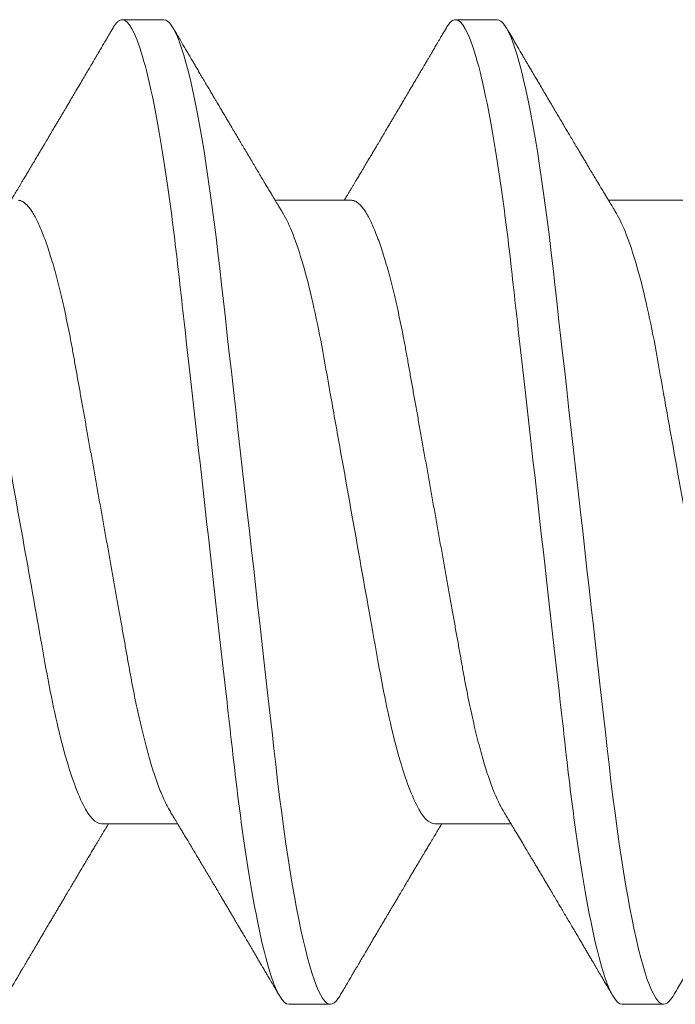
# Model space of a CAD drawing. Units: inches. Extents: x 0 to 102, y 0 to 33.
# Drawn here: x 97 to 97, y 10 to 10 of the extents above; entities that cross this region are included whole.
import ezdxf

# ---------------------------------------------------------------- set-up
doc = ezdxf.new("R2010")
doc.units = ezdxf.units.IN
doc.header["$MEASUREMENT"] = 0
doc.linetypes.add('SLD-Solid', pattern=[0])
doc.layers.add('WINTECH_DESIGN', color=3, linetype='Continuous', lineweight=25)
doc.styles.get("Standard").update_dxf_attribs({"font": 'arial.ttf'})

# ---------------------------------------------------------------- blocks, each defined once
blk = doc.blocks.new('SO19')
at = {"layer": 'WINTECH_DESIGN', "color": 0, "linetype": 'SLD-Solid', "lineweight": 15}
for p, q in [((0.1950833720640226, 0.08200001746232388), (0.1881389217313334, 0.08200001746232388)), ((0.2506389380592893, 0.08200001746232388), (0.2436944877266001, 0.08200001746232388)), ((0.2263333756447192, 0.05192968173993862), (0.2136258799012669, 0.05192968173993862)), ((0.2818889508065503, 0.05192968173993862), (0.2691814550630962, 0.05192968173993862)), ((0.1846667011482701, -0.05192968173994039), (0.1973741693920346, -0.05192968173994039)), ((0.2402222671435368, -0.05192968173994039), (0.2529297628869891, -0.05192968173994039)), ((0.2159167047289667, -0.08200001746232388), (0.2228611550616559, -0.08200001746232388)), ((0.2714722707242334, -0.08200001746232388), (0.27841671189036, -0.08200001746232388))]:
    blk.add_line(p, q, dxfattribs=at)
at = {"layer": 'WINTECH_DESIGN', "color": 0, "linetype": 'SLD-Solid', "lineweight": 15, "flags": 128}
for points in [[(0.1866086007703309, 0.08063636294264143), (0.1869074948772607, 0.08110587427937688), (0.1872272704138069, 0.08150080646274027), (0.1875394102037049, 0.08177994662725219), (0.1878434375856948, 0.08194547641481087), (0.1881389217313334, 0.08200001746232388), (0.188458394771315, 0.08193637401814158), (0.1887877860320373, 0.0817430328796327), (0.1891265455197448, 0.08141677658332114), (0.1894740682413065, 0.08095495599261326), (0.189829648371397, 0.08035551779748573), (0.1901925434184495, 0.07961707784698469), (0.1905406711331405, 0.07879287553673109), (0.1908938679569552, 0.07784445713658883), (0.1912513730651941, 0.07677239097344035), (0.1916123798003486, 0.07557784578401616), (0.1919760906714725, 0.07426257238177492), (0.1923416531882438, 0.07282890824018295), (0.192708214860339, 0.07127976374286682), (0.1930749231974342, 0.06961860385049157), (0.1934409165426469, 0.06784942060107468), (0.1938053240725299, 0.06597670561028934), (0.1941608767029344, 0.06404144257955657), (0.1945133127020497, 0.06201616390402265), (0.1948618712451839, 0.05990629160546668), (0.1952058190073274, 0.05771755020224134), (0.1955712715253473, 0.05527226879461367), (0.1959297024564091, 0.05274976368029982), (0.1962803509758189, 0.05015801435205347), (0.1966224929251279, 0.04750512405121832), (0.1969554958115189, 0.04479925101851379), (0.1972787729749825, 0.04204853974481715), (0.197577529583473, 0.03941171842823188), (0.1978838302729891, 0.03669915380482358), (0.1981987108651033, 0.03391058004427805), (0.1985216763654396, 0.03105034897219205), (0.1988521951133642, 0.02812327990885599), (0.1991896712823067, 0.02513465279433191), (0.1995334448797603, 0.02209017152220305), (0.1998828375800912, 0.01899594446062558), (0.2002371160582932, 0.01585843747369964), (0.2005955194896671, 0.01268444183849482), (0.2009507604569425, 0.00953844661459513), (0.201308421396746, 0.00637097814487575), (0.2016677139846941, 0.003189104135564946), (0.2020278132301492, 0), (0.2024166679825044, -0.003443664448901984), (0.2028044869132852, -0.006878227074045284), (0.203190270867168, -0.0102946651132747), (0.2035729931891375, -0.01368411507345613), (0.2039517005566882, -0.0170379483546288), (0.2043254488138668, -0.02034784171794435), (0.2046724857076079, -0.02342119995392622), (0.2050136010019052, -0.02644210941031133), (0.2053481255376894, -0.02940463015453076), (0.2056754268221379, -0.03230324162425191), (0.2059949456949326, -0.03513286325215326), (0.2063061413288807, -0.03788887509067607), (0.2066085645624138, -0.04056713614516916), (0.2069082561602897, -0.04318179729665061), (0.2072166193263918, -0.04576013136052204), (0.2075334615629068, -0.0482960471559295), (0.2078523937756938, -0.05073878942571497), (0.2081784850738799, -0.05312754980830903), (0.2085111671305775, -0.05545591170988473), (0.2088498166195336, -0.05771755020224312), (0.2092214474007505, -0.06007782549153617), (0.20959839478828, -0.06234558266443457), (0.2099797146261722, -0.06451366263554448), (0.2103644627584789, -0.06657531881478462), (0.2107516308633137, -0.06852428585661663), (0.2111402106187903, -0.07035483924268959), (0.2115069647887005, -0.07196772343309377), (0.2118731964645413, -0.07346702016295303), (0.2122380623225553, -0.07484950280222868), (0.21260069153929, -0.07611250388120183), (0.2129602774572419, -0.07725393800687996), (0.2133160042523343, -0.0782723156128391), (0.2136670836001855, -0.07916673379266292), (0.2140127913423484, -0.07993687171665975), (0.2143524033203796, -0.08058297688202032), (0.2146852778748922, -0.08110587427937865), (0.215005053411442, -0.08150080646274205), (0.2153171932013382, -0.08177994662725396), (0.2156212205833263, -0.08194547641481265), (0.2159167047289667, -0.08200001746232388), (0.2159167047289667, -0.08200001746232388)], [(0.2421643042640369, 0.08063657377358169), (0.2424630608725273, 0.08110587427937688), (0.2427828364090736, 0.08150080646274027), (0.2430949761989716, 0.08177994662725219), (0.2433990035809614, 0.08194547641481087), (0.2436944877266001, 0.08200001746232388), (0.2440139607665817, 0.08193637401814158), (0.244343352027304, 0.0817430328796327), (0.2446821115150115, 0.08141677658332114), (0.2450296342365732, 0.08095495599261326), (0.2453852143666637, 0.08035551779748573), (0.2457481094137162, 0.07961707784698469), (0.246096237128409, 0.07879287553673109), (0.2464494339522219, 0.07784445713658883), (0.2468069390604608, 0.07677239097344035), (0.2471679457956153, 0.07557784578401616), (0.2475316566667392, 0.07426257238177492), (0.2478972191835105, 0.07282890824018295), (0.2482637808556056, 0.07127976374286682), (0.2486304891927009, 0.06961860385049157), (0.2489964825379154, 0.06784942060107468), (0.2493608900677966, 0.06597670561028934), (0.249716442698201, 0.06404144257955657), (0.2500688786973182, 0.06201616390402265), (0.2504174372404524, 0.05990629160546668), (0.250761385002594, 0.05771755020224134), (0.2511268375206139, 0.05527226879461367), (0.2514852684516775, 0.05274976368029982), (0.2518359169710855, 0.05015801435205347), (0.252178068086959, 0.04750512405121832), (0.2525110618067856, 0.04479925101851379), (0.2528343389702492, 0.04204853974481715), (0.2531330955787396, 0.03941171842823188), (0.2534393962682557, 0.03669915380482358), (0.2537542768603718, 0.03391058004427805), (0.2540772423607063, 0.03105034897219205), (0.2544077611086308, 0.02812327990885599), (0.2547452372775734, 0.02513465279433191), (0.255089010875027, 0.02209017152220305), (0.2554383944087952, 0.01899594446062558), (0.2557926820535599, 0.01585843747369964), (0.2561510763183712, 0.01268444183849482), (0.2565063172856465, 0.00953844661459513), (0.25686397822545, 0.00637097814487575), (0.2572232708133981, 0.003189104135564946), (0.2575833883919785, 0), (0.257972233977771, -0.003443664448901984), (0.2583600529085519, -0.006878227074045284), (0.2587458368624347, -0.0102946651132747), (0.2591285591844059, -0.01368411507345613), (0.2595072665519549, -0.0170379483546288), (0.2598810239756961, -0.02034784171794435), (0.2602280517028746, -0.02342119995392622), (0.2605691761637345, -0.02644210941031133), (0.2609036823663935, -0.02940463015453076), (0.2612310019839672, -0.03230324162425191), (0.2615505116901993, -0.03513286325215326), (0.26186171649071, -0.03788887509067607), (0.2621641397242431, -0.04056713614516916), (0.262463831322119, -0.04318179729665061), (0.2627721944882211, -0.04576013136052204), (0.2630890275581734, -0.0482960471559295), (0.2634079689375248, -0.05073878942571497), (0.2637340602357092, -0.05312754980830903), (0.2640667331258442, -0.05545591170988473), (0.2644053826148003, -0.05771755020224312), (0.2647770133960172, -0.06007782549153617), (0.2651539607835467, -0.06234558266443457), (0.2655352897880014, -0.06451366263554448), (0.2659200287537455, -0.06657531881478462), (0.2663071876920178, -0.06852428585661663), (0.266695776614057, -0.07035483924268959), (0.2670625307839671, -0.07196772343309377), (0.2674287716263706, -0.07346702016295303), (0.2677936191512593, -0.07484950280222868), (0.2681562667011193, -0.07611250388120183), (0.2685158526190712, -0.07725393800687996), (0.268871570247601, -0.0782723156128391), (0.2692226495954522, -0.07916673379266292), (0.2695683573376169, -0.07993687171665975), (0.2699079784822089, -0.08058297688202032), (0.2702408530367215, -0.08110587427937865), (0.2705606194067087, -0.08150080646274205), (0.2708727591966049, -0.08177994662725396), (0.2711767957451556, -0.08194547641481265), (0.2714722707242334, -0.08200001746232388), (0.2714722707242334, -0.08200001746232388)]]:
    blk.add_lwpolyline(points, dxfattribs=at)
at = {"layer": 'WINTECH_DESIGN', "color": 0, "linetype": 'SLD-Solid', "lineweight": 15}
for points, knots in [([(0.1866089307665852, 0.08064199121208304), (0.1863628790457259, 0.08022294228693205), (0.1858917686038364, 0.07942059746441821), (0.1852156166280921, 0.07826981334356731), (0.184596285484341, 0.07721622549506435), (0.1840274628203851, 0.0762490305319492), (0.1835034890271796, 0.07535850716163317), (0.1830533225693252, 0.07459375783005306), (0.1826725522367507, 0.07394715148444675), (0.1823575797225612, 0.07341241380681929), (0.182074801031284, 0.07293250343488467), (0.1818250452661463, 0.07250871947477577), (0.1815990045073264, 0.07212527914619216), (0.1813764441401027, 0.0717477970363607), (0.1811272558125268, 0.07132528523563408), (0.1808315719391995, 0.07082404661660568), (0.1804963002381488, 0.0702558872874679), (0.1801439654974626, 0.06965907044045849), (0.1797962393674979, 0.06907025824732749), (0.1794589021705981, 0.0684992486986129), (0.1791227806705482, 0.06793055064412634), (0.1787959254783011, 0.0673777162316398), (0.1784871934429049, 0.06685573609456519), (0.1782131356482299, 0.06639256567796004), (0.1779535021468615, 0.0659539043445001), (0.1776579473068747, 0.06545471480388443), (0.1772975622839503, 0.0648462789848292), (0.1768775398920148, 0.06413754716429665), (0.1764338701521595, 0.06338937105090992), (0.1759837976741245, 0.06263087608684437), (0.1755448691286041, 0.0618916441205819), (0.1751437398244491, 0.0612165435842762), (0.1747894524809865, 0.06062059409680032), (0.1744586498030252, 0.06006446748192218), (0.1741177229689495, 0.05949161369922606), (0.1737525525456611, 0.05887839542619844), (0.1733141369836986, 0.05814267364255699), (0.1728380862827965, 0.05734444403458916), (0.1723430921416327, 0.05651529481884054), (0.1718825374242208, 0.05574450322393076), (0.1715016276535213, 0.0551076012505618), (0.1711832536890938, 0.05457562978032016), (0.1709282537913506, 0.05414979609043336), (0.170656869499636, 0.05369684479280323), (0.1703722890790331, 0.05322216505571475), (0.1700579565716893, 0.05269823972947485), (0.1697989779607489, 0.05226679432987424), (0.1696380883600721, 0.0519990920257225), (0.1695963726445573, 0.05192968173993862)], [0, 0, 0, 0, 0.04368271166441752, 0.0836384379811481, 0.1199799287273124, 0.1535428192893647, 0.1845012479467431, 0.2128576185571865, 0.2333115458077654, 0.2519536399587244, 0.2686436513101654, 0.2833822744626364, 0.2961707399070969, 0.3086541646625285, 0.3227729564942995, 0.3402644648704906, 0.3609666196853664, 0.3820741685027824, 0.4025635457731091, 0.4224353829436674, 0.4416900722241883, 0.4619449617160459, 0.4801654418130566, 0.4962033694849761, 0.510321424655665, 0.5259856250685818, 0.5483508359956613, 0.5738880636111834, 0.6000408183139426, 0.6265400504264452, 0.6531685419297406, 0.6773208508654474, 0.697128379954464, 0.7154894733604238, 0.7354862007109763, 0.757051168219945, 0.7796446240559933, 0.812471412283668, 0.8405948758352131, 0.866447477452748, 0.8931833246207274, 0.9073031700958484, 0.9221756322547693, 0.9377995104326328, 0.9547673002056797, 0.9719248409119577, 0.9927206274077665, 0.9999999999999999, 0.9999999999999999, 0.9999999999999999, 0.9999999999999999]), ([(0.1950833709163451, 0.08200001639999854), (0.1960857153348599, 0.08200001638596888), (0.1972541070323199, 0.08000432329285445), (0.1997019676800385, 0.07169176193508342), (0.2009746093294513, 0.06538353937524377), (0.2027380944498685, 0.05388455391632618), (0.2033018772344057, 0.04972637765035337), (0.2043552083918865, 0.04105376499552804), (0.2048453158927117, 0.03654823979209887), (0.2064949895211505, 0.0219387301386309), (0.2077317568107784, 0.01098591902169588), (0.210212768346878, -0.01098591914199964), (0.2114495356359249, -0.02193873025379922), (0.2130992092629231, -0.03654823989449874), (0.2135893167631853, -0.04105376509309444), (0.2146426479217354, -0.04972637774272926), (0.2152064307067327, -0.05388455400500902), (0.2169699158281837, -0.06538353944972464), (0.2182425574777973, -0.07169176199577976), (0.2206904181247928, -0.08000432332318752), (0.2218588098213488, -0.08200001640000032), (0.2228611542387018, -0.08200001640000032)], [0, 0, 0, 0, 0.125, 0.125, 0.2500000000000001, 0.2500000000000001, 0.3125000000000001, 0.3125000000000001, 0.3750000000000001, 0.3750000000000001, 0.5, 0.5, 0.625, 0.625, 0.6875, 0.6875, 0.75, 0.75, 0.875, 0.875, 1, 1, 1, 1]), ([(0.2149486148854685, 0.04973180585707482), (0.2147753578390024, 0.05001930985467595), (0.2144539000223027, 0.05055273928364201), (0.2140098738136693, 0.05129078338244319), (0.2136398745700188, 0.05190630256675988), (0.2133199711195548, 0.05243897121537699), (0.2129112921587399, 0.05311989423958785), (0.2123787231031162, 0.05400821235679132), (0.2117507036748414, 0.05505723549583763), (0.2111539993393414, 0.05605523720392469), (0.2106154321337854, 0.05695702972670169), (0.2101224821969172, 0.05778322343723907), (0.2097075865934617, 0.05847921582321547), (0.2093336606906, 0.059106869686957), (0.208962545226882, 0.05973019906931043), (0.2085474390342714, 0.06042787330856569), (0.2081203318646185, 0.06114624332560048), (0.2077127948680477, 0.06183210381587223), (0.2073427916398138, 0.06245523427410049), (0.2070108659045573, 0.06301448063478965), (0.2067179156739574, 0.06350828844919931), (0.2064549183648268, 0.06395179764473014), (0.2062004340460444, 0.0643810680875454), (0.2058910377869907, 0.06490317445321914), (0.2054998391891054, 0.06556362556642448), (0.2050358046737379, 0.06634747271899322), (0.2045511087258394, 0.06716675272453365), (0.2040648333248072, 0.06798916920034159), (0.2035812524524623, 0.06880751256886875), (0.2031129637172739, 0.06960036457699736), (0.2026633406207523, 0.07036204602800922), (0.2022381991632862, 0.07108256796965229), (0.2018369978590897, 0.07176278406893744), (0.2014663962527958, 0.07239140327931537), (0.2011271946865563, 0.0729669308868619), (0.2007938592095186, 0.07353269577591703), (0.2004470814884982, 0.07412145027115713), (0.2000931831404849, 0.0747225060899499), (0.1997634050054007, 0.07528275894335401), (0.1994635064293178, 0.07579240951217336), (0.1992040884775896, 0.0762333558371644), (0.1989570945523802, 0.07665326737171796), (0.1987060063095054, 0.07708024196239194), (0.198404314940321, 0.07759334793335881), (0.198042246165258, 0.07820935128950168), (0.1976196552717049, 0.07892849716073158), (0.1971365699922281, 0.07975089477672803), (0.1967944362406904, 0.08033361116075), (0.1966132621965837, 0.08064218370989806)], [0, 0, 0, 0, 0.02802083922097235, 0.05198933019893373, 0.07189663701557737, 0.08796821013794279, 0.1038550197783516, 0.1381867319881113, 0.17442354757291, 0.2059123486573965, 0.2352475121280508, 0.2621009489682247, 0.286220027263547, 0.3028834762348276, 0.3230856874797237, 0.346774662973166, 0.3706487887080123, 0.3928481107458626, 0.4133699952755924, 0.431142198473255, 0.4471332765509667, 0.4612975207607773, 0.474183069957149, 0.4887891144527599, 0.5119566087647697, 0.5382580118270831, 0.5648245941025168, 0.5914159627720871, 0.6180104289255203, 0.6441713663774555, 0.6682813185742427, 0.6918424962670362, 0.7140051483851837, 0.7342020417301471, 0.7527561600385012, 0.76976997333529, 0.789015462706324, 0.8097924725748511, 0.8279926469247605, 0.8432821478178805, 0.8591558184765641, 0.8706977309512575, 0.8839475665054843, 0.9005024970403076, 0.9203830611362686, 0.9435916132891612, 0.9701294143120069, 1, 1, 1, 1]), ([(0.2421646342602912, 0.08064222954271116), (0.2419576762986253, 0.08028974795061217), (0.2415683876638433, 0.07962672886853106), (0.2410211191885541, 0.07869516270871557), (0.2405475581167043, 0.07788937575585919), (0.2401477116545809, 0.07720924315330358), (0.2398305359904516, 0.07666986252564278), (0.2395903797839534, 0.07626158933847549), (0.2394195895004234, 0.07597126588875369), (0.2392837312610112, 0.07574038424248464), (0.2391589083227572, 0.07552823658551056), (0.239023212628318, 0.07529767087963712), (0.2388725748907508, 0.07504171761130429), (0.2386043242489198, 0.0745860315494884), (0.2382279999664938, 0.07394689472502769), (0.2377246075715895, 0.07309238615391678), (0.2371912237642402, 0.07218735485257), (0.2366039000196096, 0.07119140134219215), (0.2360458002773704, 0.07024555625142526), (0.2355300184310529, 0.06937196982517868), (0.2350934002761562, 0.06863283161082911), (0.2346941385023253, 0.06795723195284609), (0.2343448320099633, 0.06736646401711077), (0.2340276348131365, 0.06683016809176046), (0.2337218228242719, 0.06631334013023782), (0.2334090193302867, 0.06578490405220094), (0.2330863574380864, 0.06524000637803695), (0.2327384495639517, 0.06465275316513086), (0.2323500852244269, 0.06399752228661981), (0.2319060395804762, 0.06324877616624747), (0.2314860658292908, 0.06254110892817089), (0.2311219698097382, 0.06192794267589008), (0.2308455823657916, 0.06146271386910307), (0.2306088649728153, 0.06106440983436023), (0.2304090574133841, 0.06072832405508954), (0.2301792526703323, 0.06034190212566592), (0.2298886198155685, 0.05985338721592015), (0.2295112349535451, 0.05921940989460062), (0.2290916148329973, 0.05851500829542466), (0.2286386504085911, 0.05775516467869757), (0.2281881279484139, 0.05700010267008082), (0.2277610762473916, 0.05628499146240706), (0.2273872991487256, 0.05565956236289082), (0.2270666277647564, 0.05512337977670434), (0.2267895511579496, 0.05466038436235365), (0.2265299484053429, 0.05422682430866921), (0.2262938079326702, 0.05383262360293273), (0.2260716040159529, 0.05346195257538255), (0.2258472015506126, 0.05308768831493893), (0.2255719995987029, 0.05262909367920798), (0.2253331876343143, 0.05223122310363237), (0.2251856787965494, 0.05198580855098456), (0.2251519432231053, 0.05192968173993862)], [0, 0, 0, 0, 0.03674435082947326, 0.0691162497696347, 0.09711999796845737, 0.12075843613902, 0.1400345951435351, 0.1533653253239265, 0.1633356904308141, 0.1703119758710177, 0.1774453709454756, 0.1854618311465965, 0.1943610969077083, 0.204142928513882, 0.2329961593828402, 0.2610351269115828, 0.2932928870491528, 0.3274255735067043, 0.3649676033103572, 0.3920109896070568, 0.418616155252032, 0.4421334229440645, 0.4625515264440642, 0.4803073167999848, 0.4981415426384208, 0.5165324107312261, 0.535506144641479, 0.5550647995321494, 0.5778884137415233, 0.603973267087138, 0.6333147692211006, 0.6518579120786364, 0.6680742562115627, 0.6819565453192746, 0.6935065348212134, 0.7032200305707452, 0.7223696086585928, 0.744602223904724, 0.7695397136664575, 0.7960704861233721, 0.8241187035444623, 0.8485744764863977, 0.8709402363491338, 0.8896121641070798, 0.9047330974660658, 0.9194412559058552, 0.935036243513689, 0.9460383318121518, 0.9582883430377568, 0.9742619152125198, 0.9941136472716606, 0.9999999999999999, 0.9999999999999999, 0.9999999999999999, 0.9999999999999999]), ([(0.2506389375766513, 0.08200001639999854), (0.2516412819947593, 0.08200001639409926), (0.2528096736920507, 0.08000432330933016), (0.2552575343400498, 0.07169176196475568), (0.2565301759899139, 0.06538353940963582), (0.2582936611112459, 0.05388455395384995), (0.258857443896126, 0.04972637768829635), (0.2599107750543102, 0.0410537650332472), (0.2604008825550448, 0.0365482398304664), (0.2620505561834001, 0.02193873017776049), (0.2632873234731825, 0.01098591905945234), (0.2657683350099376, -0.01098591911005187), (0.2670051022994748, -0.02193873022620174), (0.2686547759272226, -0.03654823987353772), (0.269144883427721, -0.04105376507428282), (0.2701982145863546, -0.04972637772715061), (0.2707619973714301, -0.05388455399114989), (0.2725254824931973, -0.06538353944096187), (0.2737981241431431, -0.07169176199028549), (0.2762459847908403, -0.08000432332208973), (0.2774143764877497, -0.08200001640000032), (0.2784167209053692, -0.08200001640000032)], [0, 0, 0, 0, 0.1250000000000002, 0.1250000000000002, 0.2500000000000003, 0.2500000000000003, 0.3125000000000003, 0.3125000000000003, 0.3750000000000003, 0.3750000000000003, 0.5000000000000003, 0.5000000000000003, 0.6250000000000002, 0.6250000000000002, 0.6875000000000002, 0.6875000000000002, 0.7500000000000002, 0.7500000000000002, 0.8750000000000001, 0.8750000000000001, 1, 1, 1, 1]), ([(0.2705043000460492, 0.04973160419269718), (0.2703639207472808, 0.04996454727445254), (0.2701041431154092, 0.05039561797127234), (0.2697462805503452, 0.05099014436860472), (0.2694514873232254, 0.05148033920031203), (0.2692040760051011, 0.05189198380028159), (0.2689773508887576, 0.05226944060580863), (0.2686947666189319, 0.0527401014934572), (0.2683385964988361, 0.05333381954880778), (0.2679202415140978, 0.05403178487581606), (0.267465811500708, 0.05479075195160199), (0.2669992290978662, 0.05557065572981124), (0.2665120594962342, 0.05638588317516202), (0.2660290023807086, 0.05719494642771217), (0.2655253393949213, 0.05803928291559046), (0.264994044242318, 0.05893083619843154), (0.2644475094865513, 0.05984873630163356), (0.2639161270885069, 0.0607420744835796), (0.2634192753836668, 0.06157804847310366), (0.2629536283758718, 0.06236209548326421), (0.2624933718483895, 0.06313755107613872), (0.2620715385105203, 0.06384876176686483), (0.2616718083242819, 0.06452312452329423), (0.2612911410318315, 0.06516557175327264), (0.2608842256877146, 0.0658527341512638), (0.2604860486574996, 0.06652548913470291), (0.2601333855146528, 0.0671216295330197), (0.2598542418211807, 0.0675936915343236), (0.2596201564822493, 0.06798965315887884), (0.2593857825387449, 0.06838620843266874), (0.2591057963671179, 0.0688600218893658), (0.2587651297755507, 0.06943683890101404), (0.258370266134186, 0.07010557392700534), (0.2579265055261075, 0.07085756493103901), (0.2574606153583119, 0.07164734853945731), (0.2569929294485416, 0.07244061907721644), (0.2565464360647134, 0.07319829686719714), (0.2561310496275393, 0.0739034033266126), (0.2558093962136123, 0.07444967017733717), (0.2555758130300525, 0.07484643848998651), (0.2553985888893813, 0.07514750048473395), (0.2551895099200046, 0.07550274595842765), (0.2549270923915223, 0.07594873930572454), (0.2546073675697151, 0.07649222353148133), (0.2542303661247711, 0.07713328212616943), (0.2537960870642912, 0.0778719923752682), (0.2533045140028172, 0.07870842141538859), (0.2527556787802254, 0.07964268758252402), (0.2523708045764401, 0.0802981762015822), (0.2521687915255981, 0.08064222954271116)], [0, 0, 0, 0, 0.0227023168008349, 0.04201156543905087, 0.05792184084064296, 0.07044900809138879, 0.08211260538310128, 0.09468240394011257, 0.1162716970055583, 0.1399033648043221, 0.1626225351979822, 0.1901202684300866, 0.2157639408933659, 0.2418946343784907, 0.2687747406493455, 0.2978281167696505, 0.3285252256087992, 0.3579459035344589, 0.3845912287438273, 0.4096994308775717, 0.4340630397549786, 0.4598617985449036, 0.4787214234682284, 0.4994984647809626, 0.52219422668671, 0.5453819755504126, 0.5647531924321827, 0.5800112930647177, 0.5911605468335824, 0.6031487093712242, 0.6184609974483897, 0.6370992152867724, 0.6590661260269536, 0.6832853939527853, 0.7099835379213714, 0.735606172234465, 0.7601522846235115, 0.7833925163858675, 0.80391585052447, 0.8130677124153005, 0.8218251344501488, 0.8330776330197949, 0.8474748715528122, 0.8650187063298178, 0.885710571444086, 0.9095520844555001, 0.9365460228014196, 0.9666942304894477, 1, 1, 1, 1]), ([(0.2977202094221205, 0.08064222954271116), (0.2975132430986385, 0.08028974927240995), (0.2971239408990041, 0.07962673636167672), (0.2965766872533671, 0.0786951596983183), (0.2961031232601101, 0.07788937625645254), (0.2957032785475349, 0.07720924262528683), (0.2953860999283542, 0.07666986373602391), (0.2951459495534809, 0.07626158532036342), (0.2949751437998582, 0.075971270972234), (0.2948392971561642, 0.07574038430141528), (0.2947144860310811, 0.07552823149139343), (0.2945787759872101, 0.07529767422898992), (0.294428141883003, 0.07504171702466245), (0.2941598895690678, 0.07458603194657165), (0.2937835638424424, 0.07394689777363972), (0.2932801863358137, 0.07309238043056077), (0.2927467859060915, 0.07218735892512385), (0.2921594708789303, 0.0711913966691835), (0.2916013494237202, 0.07024556619770195), (0.2910855987912342, 0.06937196134292378), (0.2906489641478522, 0.0686328346693994), (0.2902497037986116, 0.06795723236700368), (0.2899004014004518, 0.06736646020128667), (0.2895831868776426, 0.0668301763331769), (0.2892774015772392, 0.06631333439017695), (0.288964594493013, 0.06578490224145739), (0.2886419220041621, 0.06524000903402616), (0.2882940167047074, 0.06465275248636893), (0.2879056495888417, 0.06399752506543344), (0.2874616164340225, 0.06324877153888764), (0.2870416370456521, 0.06254110582518813), (0.2866775207361787, 0.06192795162712628), (0.2864011622933553, 0.06146270559130329), (0.2861644297753454, 0.06106441235865567), (0.2859646221474517, 0.0607283266223444), (0.2857348314120856, 0.06034189817982138), (0.2854441950314417, 0.05985338536353346), (0.285066797616599, 0.05921941551848597), (0.2846471938319901, 0.05851500236784801), (0.2841942145422234, 0.05775516760843402), (0.2837436918907503, 0.05700010572204484), (0.2833166543203962, 0.05628498607228671), (0.282942864392588, 0.05565956463735944), (0.2826221925108161, 0.05512338235277348), (0.2823451260863905, 0.05466038267462281), (0.2820855274423426, 0.05422681832511067), (0.281849359430872, 0.05383263229050783), (0.2816271743216081, 0.05346194632765844), (0.2814027535759269, 0.05308769486081744), (0.2811275698972793, 0.05262908926465926), (0.2808887532883606, 0.05223122330831487), (0.2807412447283042, 0.05198580858908208), (0.280707509218372, 0.05192968173993862)], [0, 0, 0, 0, 0.03674462383801754, 0.06911637914884022, 0.09712012344205039, 0.1207585583158193, 0.1400347146319369, 0.1533654429531248, 0.1633359459392768, 0.1703120911264144, 0.1774453459267253, 0.1854619443108162, 0.1943612088307698, 0.2041430390726959, 0.2329962659175663, 0.2610350901345463, 0.293292985227347, 0.3274256669244983, 0.36496783106942, 0.3920109343210325, 0.4186162359468539, 0.4421335003589921, 0.4625516010113301, 0.4803075287150541, 0.4981414723459345, 0.5165323378738117, 0.5355062090831544, 0.5550648612460282, 0.5778884722722497, 0.60397318188137, 0.6333148200949539, 0.6518581005997208, 0.6680741619170422, 0.6819565894113745, 0.6935065773024651, 0.7032199313130943, 0.7223695067301983, 0.7446022593646171, 0.7695396050874234, 0.7960705144845455, 0.8241187279938212, 0.8485743567061582, 0.8709402543502128, 0.8896121795040319, 0.904732969717103, 0.9194411261055825, 0.9350363938427002, 0.9460383394000726, 0.9582884901655381, 0.974261918802146, 0.9941136480926155, 1, 1, 1, 1]), ([(0.1707778104691471, 0.0519296838656409), (0.1716856346664812, 0.05192968387997787), (0.1727287288710393, 0.05090045272386412), (0.1749266040803548, 0.04658561162438346), (0.1760774205230042, 0.04330051200626173), (0.1782631980020497, 0.03511224204246588), (0.1792677542468315, 0.03027948501862632), (0.1811121213519034, 0.01993552781197394), (0.1821666344153723, 0.01402139175284134), (0.1843753221839943, 0.001634176811380783), (0.1855253913567321, -0.004815876583510459), (0.187154705361408, -0.01395372896345393), (0.1876818586088564, -0.01691021773294388), (0.188682348589408, -0.02252137047799252), (0.18913632791282, -0.02514277220330108), (0.190540655952999, -0.03268035135534575), (0.1916060421284325, -0.03737017084574923), (0.1938242356027473, -0.0450115180295878), (0.1949728118870411, -0.04794285182382829), (0.1960517244957956, -0.04973224438835544)], [0, 0, 0, 0, 0.1250000000000001, 0.1250000000000001, 0.2500000000000001, 0.2500000000000001, 0.3750000000000002, 0.3750000000000002, 0.5000000000000002, 0.5000000000000002, 0.6250000000000002, 0.6250000000000002, 0.6875000000000003, 0.6875000000000003, 0.7500000000000003, 0.7500000000000003, 0.8750000000000001, 0.8750000000000001, 1, 1, 1, 1]), ([(0.2263333771201772, 0.0519296838656409), (0.2272412013060094, 0.05192968389144248), (0.2282842954893702, 0.05090045277890454), (0.2304821706630857, 0.04658561182901622), (0.2316329870886715, 0.04330051231632304), (0.2338187645442797, 0.03511224257692902), (0.2348233208043951, 0.03027948563052085), (0.236667687858219, 0.01993552871128479), (0.2377222008948223, 0.01402139280282277), (0.239930888620318, 0.001634178103234518), (0.2410809577772319, -0.004815875202911712), (0.2427102717731398, -0.01395372753367852), (0.2432374250200748, -0.01691021630028366), (0.2442379150042981, -0.02252136906592739), (0.2446918943401712, -0.02514277082741856), (0.2460962223260097, -0.03268034996193592), (0.2471616084667883, -0.03737016950424632), (0.2493798018925073, -0.04501151694171845), (0.2505283781633789, -0.04794285093745643), (0.2516072907731015, -0.04973224374259644)], [0, 0, 0, 0, 0.1249999999999999, 0.1249999999999999, 0.2499999999999998, 0.2499999999999998, 0.3749999999999998, 0.3749999999999998, 0.4999999999999999, 0.4999999999999999, 0.6249999999999998, 0.6249999999999998, 0.6874999999999998, 0.6874999999999998, 0.7499999999999997, 0.7499999999999997, 0.8749999999999999, 0.8749999999999999, 1, 1, 1, 1]), ([(0.2818889439847077, 0.0519296838656409), (0.2827967681738066, 0.05192968374637452), (0.2838398623674667, 0.05090045248860875), (0.2860377375324799, 0.0465856113062415), (0.2871885539458265, 0.04330051170796168), (0.2893743313678154, 0.03511224188403439), (0.2903788875884636, 0.03027948497207511), (0.2922232546461405, 0.01993552803123855), (0.2932777676796192, 0.01402139214030029), (0.2954864553894581, 0.001634177528519132), (0.2966365245339588, -0.004815875708001016), (0.298265838509419, -0.01395372792408978), (0.2987929917492664, -0.01691021665095427), (0.2997934817196981, -0.02252136933924476), (0.3002474610479879, -0.02514277106185681), (0.301651789025092, -0.03268035010878023), (0.3027171751566282, -0.03737016959157557), (0.3049353685611216, -0.04501151694092798), (0.3060839448202053, -0.04794285090908623), (0.3071628574201384, -0.04973224371004115)], [0, 0, 0, 0, 0.1249999999999999, 0.1249999999999999, 0.2499999999999998, 0.2499999999999998, 0.3749999999999998, 0.3749999999999998, 0.4999999999999998, 0.4999999999999998, 0.6249999999999998, 0.6249999999999998, 0.6874999999999998, 0.6874999999999998, 0.7499999999999997, 0.7499999999999997, 0.8749999999999999, 0.8749999999999999, 1, 1, 1, 1]), ([(0.2149480098923373, 0.04973112753144271), (0.2150909580909506, 0.04948475460424717), (0.2153821974123851, 0.04898280015618361), (0.2158275088687809, 0.0480756597880081), (0.2162847678377808, 0.04704136204101061), (0.2167481527108972, 0.04587762372553073), (0.2172158779906823, 0.04458879933529936), (0.2176830494764381, 0.04318660472371327), (0.2181479056919393, 0.0416769858226349), (0.2186086992948297, 0.04006634451291191), (0.2190637055745643, 0.03836186394968522), (0.2195109931258692, 0.03657257690211679), (0.2199490321585085, 0.03470691614013077), (0.2203764495694394, 0.03277362694451824), (0.2207921983163246, 0.03078011164785366), (0.2211952387071907, 0.02873528496212785), (0.2215826109570855, 0.02665612414984686), (0.2219581224002791, 0.02453499335114984), (0.2223459698763008, 0.02236384717202355), (0.2227457759650839, 0.0201204741787695), (0.2231606715182437, 0.01779388710309426), (0.2235893989216198, 0.01538928703425135), (0.224030952797202, 0.01291297677239456), (0.2244809642332051, 0.01038908574802377), (0.2249378976364902, 0.00782640544307256), (0.225400099268203, 0.005234201857723164), (0.2258658436500589, 0.002622105246032902), (0.2263330350586692, 1.906066408707829e-06), (0.2267998917365901, -0.002616391409722141), (0.2272646241962804, -0.005222841197930705), (0.2277258505273601, -0.007809524474652108), (0.2281818228992556, -0.01036687653898305), (0.2286282987989878, -0.01287084458217791), (0.2290638507176155, -0.01531355591789563), (0.2294872117759859, -0.01768805876398183), (0.229899869259464, -0.02000204426291852), (0.2303029800264262, -0.02226408774021493), (0.2306966564227579, -0.02446763695557941), (0.231077679853259, -0.02662061177137609), (0.2314680326319181, -0.02871728337446022), (0.2318718675011446, -0.03076694266808211), (0.2322884741939042, -0.03276512017205135), (0.2327167718017513, -0.03470284409585922), (0.2331551138435408, -0.03656991774785467), (0.2336020630163684, -0.03835796381002154), (0.2340560684833157, -0.04005902289367924), (0.2345158064339579, -0.0416666806344459), (0.2349796315742587, -0.04317381070509008), (0.2354430035782151, -0.04456565370077747), (0.2359041549255032, -0.04583889038300981), (0.2363613807048033, -0.0469912563966588), (0.2368158138848582, -0.04802668294190049), (0.2372688211536502, -0.04894850382444815), (0.2377187263619582, -0.04975190276621611), (0.2381637711028883, -0.05043294979754087), (0.2385994491828587, -0.0509858856490073), (0.2390243725274921, -0.05141237227008411), (0.2394370556111767, -0.05171115972372675), (0.2398372901631838, -0.05189576295370379), (0.2400944634141453, -0.05191842146309611), (0.2402222671435368, -0.05192968173994039)], [0, 0, 0, 0, 0.01665711614610914, 0.03393681942509068, 0.0512776967180433, 0.06901246753247946, 0.08676398104550447, 0.1045081982141005, 0.1222211804748196, 0.1398792261858793, 0.1574590786769759, 0.1749381595621002, 0.192257010214823, 0.2094332057220624, 0.2264471991520343, 0.2432806931639495, 0.2599166421515046, 0.276145264517184, 0.2925527741813142, 0.3091454569285821, 0.3259067931715517, 0.3431656018830241, 0.3605615331252257, 0.3780734956947174, 0.3956794586435219, 0.4133566235570521, 0.4310815880353933, 0.4488305582330292, 0.466540830196654, 0.4842272501537401, 0.5018661869496, 0.5194343727333676, 0.5369091797237878, 0.5539598801401866, 0.570879492739426, 0.5876491351857496, 0.6042509871592616, 0.6210014410248079, 0.637563782796384, 0.6542340987050613, 0.6711029266251322, 0.6881531863597616, 0.7053664295290981, 0.7227229744382074, 0.7401638145084435, 0.7577050472986441, 0.7753241932042988, 0.7929982173678332, 0.8107035497966394, 0.8281002233996754, 0.8454815387231797, 0.8628250008418501, 0.8801084198487032, 0.8976600993195515, 0.9151043036958711, 0.9324195795528318, 0.9495854522302064, 0.9665826158022868, 0.9833930383077552, 0.9999999999999999, 0.9999999999999999, 0.9999999999999999, 0.9999999999999999]), ([(0.2705036033872918, 0.04973109086519045), (0.2706465414781523, 0.04948472947318194), (0.2709377675148836, 0.04898278592988348), (0.2713830804228721, 0.0480756602672141), (0.2718403140973962, 0.04704136056976793), (0.2723037390314751, 0.04587762539847162), (0.2727714362312899, 0.04458879811247485), (0.2732386270902829, 0.04318660520814177), (0.2737034872571069, 0.04167698719420443), (0.2741642454405468, 0.04006634227051187), (0.2746192819627105, 0.0383618658947551), (0.2750665367534602, 0.03657257416443116), (0.2755046233189784, 0.03470691969891426), (0.2759319905206201, 0.03277362332445222), (0.2763477860581602, 0.03078011449857598), (0.2767507963381277, 0.02873528305237016), (0.2771381894747442, 0.02665612499474079), (0.2775137005632864, 0.02453499422616012), (0.2779015289214399, 0.02236384526166546), (0.2783013585031675, 0.02012047621674462), (0.2787162323055519, 0.01779388582162511), (0.2791449690563397, 0.01538928819848984), (0.2795865070065737, 0.0129129758434896), (0.2800365186890517, 0.01038908480302325), (0.2804934673262736, 0.007826406618578474), (0.2809556616237945, 0.005234200675884537), (0.2814214209975816, 0.002622106174934302), (0.2818886136650534, 1.907223714070483e-06), (0.2823554504268255, -0.002616393790237481), (0.282820207818089, -0.005222838632619187), (0.2832814074189223, -0.007809527120262061), (0.2837374084759645, -0.01036687318626583), (0.2841838493236768, -0.01287084669284688), (0.2846194059789191, -0.01531355663881584), (0.2850427816124252, -0.01768805768721471), (0.2854554301386791, -0.02000204548114581), (0.2858585629036501, -0.02226408573880256), (0.2862522141393704, -0.02446763895743764), (0.2866332627924386, -0.0266206098932642), (0.2870235931675182, -0.02871728450408817), (0.2874274385137099, -0.03076694160031757), (0.2878440251204815, -0.03276512173126633), (0.2882723390584179, -0.0347028439335979), (0.2887106902615404, -0.03656991722311886), (0.2891576404430225, -0.03835796318620766), (0.2896116326006979, -0.04005902346397505), (0.2900713690469239, -0.04166668128586259), (0.2905352136072992, -0.04317380943322213), (0.2909985629196434, -0.04456565488874453), (0.2914597326008614, -0.04583888986778639), (0.2919169608443823, -0.04699125559050898), (0.2923713655056854, -0.04802668372705909), (0.2928243768471415, -0.04894850404422257), (0.2932742939264159, -0.04975190251517603), (0.2937193404561853, -0.05043294956836952), (0.2941549998498765, -0.05098588604128018), (0.2945799424670401, -0.05141237208255589), (0.2949926205500581, -0.05171115975744911), (0.2953928564176191, -0.0518957629454313), (0.2956500294954498, -0.05191842146034986), (0.2957778331388035, -0.05192968173994039)], [0, 0, 0, 0, 0.01665630885580959, 0.03393602632748136, 0.05127690720778724, 0.0690117139885053, 0.08676323136345104, 0.1045074738165595, 0.1222204706258427, 0.139878509610203, 0.1574583870692735, 0.1749374718939652, 0.1922563573340525, 0.2094325467053943, 0.2264465739905682, 0.2432800720914873, 0.2599160442575708, 0.2761446799526348, 0.2925521934998775, 0.3091448996814687, 0.3259062396929087, 0.3431650625799095, 0.3605609977854904, 0.3780729747384386, 0.395678962705524, 0.4133561421381998, 0.4310811318640562, 0.4488301166398149, 0.4665403924343189, 0.4842268376073657, 0.5018657782543641, 0.5194339890260129, 0.5369087894603052, 0.5539595038813026, 0.5708791405563266, 0.5876487967764018, 0.6042506722020744, 0.6210011302231304, 0.6375634949884629, 0.6542338150771102, 0.6711026568523987, 0.688152920652013, 0.7053661880807818, 0.7227227575266506, 0.7401636119219267, 0.7577048485912772, 0.7753240089684236, 0.7929980583241368, 0.8107033945851998, 0.8281000931954947, 0.8454814227951483, 0.8628248778420676, 0.8801083110446629, 0.8976600154292327, 0.9151042341333556, 0.9324195139771772, 0.9495854108222012, 0.9665825883549077, 0.9833930246676224, 0.9999999999999999, 0.9999999999999999, 0.9999999999999999, 0.9999999999999999]), ([(0.196051342742205, -0.04973160877598026), (0.1961757819046781, -0.04993808474745087), (0.1963990332014056, -0.05030851498386291), (0.1966951940087824, -0.05080045888401941), (0.1969168387788951, -0.05116887183194407), (0.1970880710742691, -0.0514536138777224), (0.1972909423731384, -0.05179109880401533), (0.197558464927134, -0.05223635821647399), (0.1979731765683628, -0.05292719385874989), (0.1984671860084948, -0.05375097370874471), (0.1989774145521341, -0.05460290010085878), (0.1994390734347444, -0.05537449178481957), (0.1998803994412786, -0.0561127458204087), (0.2003432039380009, -0.05688760506054713), (0.2007855051366736, -0.05762885380119798), (0.2011877387457268, -0.05830343836068508), (0.2015673062043604, -0.05894046780102435), (0.2019622864191888, -0.0596037666563678), (0.2023939094714429, -0.06032912080250519), (0.2028699868566726, -0.0611297767080039), (0.2033661960521496, -0.06196494451430823), (0.2038476739498467, -0.06277592537461807), (0.2042982500954693, -0.06353537094854467), (0.2047834665448711, -0.06435368766880778), (0.2053199613153307, -0.06525916028509293), (0.2058977106109943, -0.06623498812149897), (0.2064704113607441, -0.06720296532773773), (0.2070562638227678, -0.06819387875995808), (0.2076593391486501, -0.06921462350293694), (0.2082552403976479, -0.07022391103535419), (0.2087716965504871, -0.07109918492300338), (0.2092252731721391, -0.0718682610378032), (0.2096414560872315, -0.07257420927856728), (0.2100623137978417, -0.07328841026026467), (0.2104570222059152, -0.07395851107314222), (0.2107530330416161, -0.07446116761320276), (0.2109708250456954, -0.07483112519783042), (0.2111502787302868, -0.07513598898771257), (0.2113734268939478, -0.07551514905541268), (0.2116490454179196, -0.07598355386607203), (0.2120115696348677, -0.07659984348309301), (0.2124708567746012, -0.07738084666440592), (0.2130366760709137, -0.0783434749402474), (0.2136844815973049, -0.07944602525759059), (0.2141434964334685, -0.0802277679535841), (0.214386704597656, -0.08064197287895958)], [0, 0, 0, 0, 0.02012343333413252, 0.03610264242527812, 0.04793110671317743, 0.0560121544897887, 0.06383800434827615, 0.08080069625921978, 0.09937207415440798, 0.13109651677385, 0.160980723572415, 0.1822633055710907, 0.2061515802789809, 0.2327765212825245, 0.2576015013060042, 0.2782036943101739, 0.2983364550036866, 0.3194996632797271, 0.3426443905871172, 0.3687925818868985, 0.3972548498816176, 0.4237346278233052, 0.4475193134015792, 0.4709656043718676, 0.5031469976997464, 0.5353727229169201, 0.5656273901831763, 0.5970307184230709, 0.631462678353606, 0.6645923841105076, 0.6948685929917152, 0.7162967295002227, 0.739123258088736, 0.7632744446805582, 0.7854939678755809, 0.8040410846584002, 0.8119678923257039, 0.821329362063584, 0.8335702932091908, 0.8486918940807282, 0.8666949994232951, 0.8932539785155204, 0.92432167728375, 0.9599019803140266, 0.9999999999999999, 0.9999999999999999, 0.9999999999999999, 0.9999999999999999]), ([(0.2516069087374717, -0.04973160419269895), (0.2517472930845557, -0.04996454607479173), (0.252007078552948, -0.05039561205333065), (0.2523649245115536, -0.05099015028401155), (0.252659732099648, -0.05148033647748385), (0.2529071414177508, -0.05189198411734175), (0.2531338672879766, -0.05226944046971482), (0.2534164507991825, -0.05274010181221378), (0.2537726239354363, -0.0533338162304382), (0.2541909626068879, -0.05403179132620828), (0.2546454130869549, -0.05479074249594262), (0.2551119626913092, -0.05557066771820729), (0.2555991632965906, -0.05638587662788908), (0.256082214018754, -0.05719494735521913), (0.2565858780508794, -0.05803928321465968), (0.257117176275333, -0.05893083103127239), (0.2576636884935901, -0.05984874091601), (0.2581950700843176, -0.06074207956738853), (0.2586919440085484, -0.06157804398330136), (0.2591575913412143, -0.0623620908079161), (0.2596178267341536, -0.06313755531863485), (0.2600396552923208, -0.06384876883488921), (0.2604394155640506, -0.06452311376063591), (0.2608200543234673, -0.06516557790020805), (0.2612269725200722, -0.06585273860071084), (0.261625171460782, -0.0665254842350329), (0.2619778315808041, -0.06712163003862415), (0.2622569766213836, -0.06759369124324799), (0.2624910604187569, -0.06798965377871902), (0.2627254385037094, -0.06838620299488873), (0.2630053950422635, -0.06886003395822726), (0.2633460986702811, -0.06943682548499375), (0.2637409226037324, -0.07010558756375751), (0.2641847231289329, -0.0708575514031331), (0.2646505757352102, -0.0716473607748469), (0.265118291326452, -0.07244061380694333), (0.2655647860393948, -0.07319829082185692), (0.2659801425476758, -0.07390341490705055), (0.2663018232842855, -0.07444966566772138), (0.2665354035366203, -0.07484643930428447), (0.2667126316017701, -0.07514749539296517), (0.2669216835663804, -0.07550275496057779), (0.2671841206996657, -0.0759487349727106), (0.2675038411063557, -0.07649222179863102), (0.2678808300791697, -0.07713328772576133), (0.2683151263488472, -0.07787198606208179), (0.2688066814156134, -0.07870842747321127), (0.2693555321630257, -0.0796426863124644), (0.2697404109874686, -0.08029817580810317), (0.2699424264244854, -0.08064222954271294)], [0, 0, 0, 0, 0.02270244547444376, 0.04201156007572088, 0.05792196484948681, 0.0704491304737269, 0.0821127262510581, 0.09468252317602849, 0.1162718134383578, 0.1399033470738988, 0.162622645525973, 0.1901201133280601, 0.2157640441354555, 0.2418947342278162, 0.2687748370086046, 0.2978282093566695, 0.3285250532560189, 0.3579457273617486, 0.3845913097271992, 0.409699508600938, 0.4340628539699407, 0.4598616094101995, 0.4787214919938593, 0.4994982705940836, 0.5221940295530525, 0.5453820352156593, 0.5647532495823041, 0.5800113482337537, 0.5911606005550186, 0.6031487615361381, 0.6184607881377396, 0.6370992629718564, 0.6590659115207257, 0.6832854355529948, 0.7099833168978834, 0.7356062069496425, 0.7601523161516642, 0.7833922859954963, 0.8039158762959604, 0.8130677369985291, 0.8218251578963288, 0.8330773962865246, 0.8474747622928873, 0.8650185947920318, 0.8857103279302867, 0.9095519671044258, 0.9365457727231736, 0.9666941056773872, 1, 1, 1, 1]), ([(0.2243910085279666, -0.08064222954271294), (0.2245979699208895, -0.08028974817109535), (0.2249872643198074, -0.0796267306790206), (0.2255345341879416, -0.07869516533988019), (0.2260080847000676, -0.07788937397740447), (0.2264079288137992, -0.07720923999202611), (0.2267251174365725, -0.07666986518844965), (0.2269652704010152, -0.07626158829723373), (0.2271360653230694, -0.07597126937435661), (0.2272719098873672, -0.0757403814798927), (0.2273967352165194, -0.07552823702739353), (0.2275324298941275, -0.0752976707232289), (0.2276830681085436, -0.07504171773554269), (0.2279513181962791, -0.07458602954855564), (0.2283276565260532, -0.0739469009963667), (0.2288310302131684, -0.07309237960535597), (0.2293644335442089, -0.07218736161103045), (0.2299517371551172, -0.07119139442664135), (0.2305098557403777, -0.07024556225583645), (0.2310256234205639, -0.06937196746929253), (0.2314622397481045, -0.06863282817061744), (0.2318615179721775, -0.06795723823760902), (0.2322108061957238, -0.06736645769314009), (0.2325280211365524, -0.0668301740699615), (0.2328338171504871, -0.06631333665773731), (0.2331466251514591, -0.06578490505472523), (0.2334692830047302, -0.06524000317845768), (0.2338172059582142, -0.06465275889997812), (0.2342055541046228, -0.06399751842531742), (0.2346496060325247, -0.0632487778421833), (0.2350695720259743, -0.06254110418439218), (0.2354336855114223, -0.06192794830498549), (0.2357100587024235, -0.06146271103218837), (0.2359467783544851, -0.06106441015460362), (0.2361465851991422, -0.06072832395060246), (0.2363763904928664, -0.06034190234883674), (0.236667020992126, -0.059853384217746), (0.2370444211384104, -0.05921941599760494), (0.2374640230807046, -0.05851500174905055), (0.2379170061460663, -0.05775517106597761), (0.2383675121885815, -0.05700009926504279), (0.2387945685217083, -0.0562849926460558), (0.2391683402450511, -0.0556595585053099), (0.2394890272815875, -0.05512338528198057), (0.2397660906479722, -0.05466038194694711), (0.2400256922664212, -0.05422682120910594), (0.2402618484925227, -0.05383262994475757), (0.2404840347394384, -0.05346194649365721), (0.2407084558287593, -0.05308769523420764), (0.2409836354163843, -0.05262908534544763), (0.241222470519487, -0.05223123049963796), (0.241369967511492, -0.0519858088298637), (0.2414036995651507, -0.05192968173994039)], [0, 0, 0, 0, 0.03674448992939346, 0.06911638889957122, 0.09711999796531733, 0.1207584361577983, 0.1400347344052652, 0.1533654645980173, 0.1633358297141497, 0.1703119758807014, 0.1774453709617736, 0.1854618311703276, 0.1943610969396912, 0.2041429285549349, 0.2329962988022925, 0.2610351269557761, 0.2932930265774157, 0.3274255735546158, 0.3649677429702602, 0.3920109896542746, 0.418616155323919, 0.4421335627778092, 0.4625515265113193, 0.4803074567078822, 0.4981415427011381, 0.5165324108109962, 0.5355061447388423, 0.5550649396387813, 0.5778884138311012, 0.6039732672009028, 0.6333147693620718, 0.6518580524702178, 0.6680742563394656, 0.6819565454600497, 0.693506534972698, 0.7032200307312365, 0.7223696088368402, 0.7446023645926207, 0.7695397138164993, 0.7960706269384217, 0.8241187036558943, 0.848574476620506, 0.8709402365039803, 0.8896123052543686, 0.9047330975903192, 0.9194412560437465, 0.9350363848164194, 0.9460383319184071, 0.9582884844037295, 0.9742619152829227, 0.9941137887428173, 1, 1, 1, 1]), ([(0.2799465745232332, -0.08064222954271294), (0.2801535306867446, -0.08028974689406887), (0.2805428167227397, -0.079626724490101), (0.281090106481237, -0.07869517263166514), (0.2815636338699363, -0.0778893640867917), (0.2819635098931457, -0.07720924886090152), (0.2822806803951003, -0.07666986160566758), (0.2825208392244178, -0.07626159175834957), (0.2826916219726936, -0.07597126747158), (0.2828274660631536, -0.07574037929783195), (0.2829523017377991, -0.0755282373365791), (0.2830880062647925, -0.07529767323266157), (0.2832386425708719, -0.07504171732386489), (0.2835068939195207, -0.07458603167783906), (0.2838832201626431, -0.07394689780859132), (0.284386597957532, -0.07309238063604795), (0.2849199962710944, -0.07218735788149822), (0.2855073188379613, -0.0711914036817447), (0.286065406136526, -0.07024555304893454), (0.2865811940176446, -0.0693719737953451), (0.2870177939798424, -0.06863282302659002), (0.2874170816127144, -0.06795723684336785), (0.2877663870567257, -0.06736646648524491), (0.288083572412237, -0.06683016536277542), (0.2883893871867933, -0.06631334085675356), (0.2887021876469671, -0.06578490117331803), (0.2890248624780227, -0.06524000935171514), (0.2893727669346564, -0.06465275230501533), (0.289761135090906, -0.06399752550145088), (0.2902051644033765, -0.06324876969321025), (0.2906251563306501, -0.06254111505479898), (0.2909892382293382, -0.06192794042008565), (0.2912656250573242, -0.06146271124440261), (0.2915023531472283, -0.06106441175110788), (0.2917021620007194, -0.06072832674282402), (0.2919319524263386, -0.06034189811630419), (0.2922225889562622, -0.059853385388692), (0.2925999863153184, -0.05921941551050836), (0.2930195901164225, -0.05851500236966167), (0.2934725694061946, -0.05775516761027966), (0.293923092038888, -0.05700010571263192), (0.2943501296742372, -0.05628498610181154), (0.2947239193969242, -0.05565956454399767), (0.2950445918740829, -0.05512338261610239), (0.2953216565693904, -0.0546603819020568), (0.2955812597100405, -0.054226823907495), (0.2958174044619533, -0.05383262759941942), (0.2960395919884213, -0.05346194674548421), (0.2962640125233271, -0.05308769515367828), (0.296539192977729, -0.05262908395173582), (0.2967780302266778, -0.05223122671921132), (0.296925539438595, -0.05198580872210989), (0.29695927472698, -0.05192968173994039)], [0, 0, 0, 0, 0.03674434566591283, 0.06911637917320329, 0.09711984512070952, 0.1207585583639229, 0.1400347146596241, 0.1533654429666927, 0.1633356674082927, 0.1703118125880414, 0.1774453459471927, 0.1854619443227928, 0.1943612088333207, 0.2041430390648864, 0.2329962658791967, 0.2610350900664792, 0.2932929851251137, 0.3274256667861132, 0.3649675517384396, 0.3920109342348227, 0.4186159564517634, 0.4421335003214343, 0.4625516009521463, 0.4803072489918939, 0.4981414723241459, 0.5165323378325443, 0.5355062090217907, 0.5550648611639488, 0.5778884721659967, 0.603973181747489, 0.6333148199299957, 0.651857819951337, 0.6680741618054348, 0.6819565892850634, 0.693506577163921, 0.7032199311642622, 0.7223695065610838, 0.7446022591719547, 0.7695396048683484, 0.7960705142373701, 0.8241187277169384, 0.8485743564033731, 0.8709402540237386, 0.8896121791577813, 0.9047329693548372, 0.9194411257277384, 0.9350361111440608, 0.9460380566897805, 0.9582882074422712, 0.9742616360619606, 0.9941136480988502, 1, 1, 1, 1]), ([(0.2228611550616559, -0.08200001746232388), (0.2229671727410576, -0.08198766992480522), (0.223180271564571, -0.08196285099145939), (0.2235100347149235, -0.08176346647607069), (0.2238488970196393, -0.08143420830092829), (0.2241433380786528, -0.08105761878797146), (0.2243266145520035, -0.08073877922831052), (0.2243919985167278, -0.08062503307126256)], [0, 0, 0, 0, 0.216094286426824, 0.4343562174319646, 0.6546406996155595, 0.8767929134588287, 1, 1, 1, 1]), ([(0.27841671189036, -0.08200001746232388), (0.2785227330886801, -0.08198766992578399), (0.2787358389555745, -0.08196285099786671), (0.2790656042069806, -0.08176346654633093), (0.2794044472129737, -0.08143420814213265), (0.2796989060251178, -0.08105761887071417), (0.279882181069194, -0.08073877923464501), (0.2799475645119944, -0.08062503307126256)], [0, 0, 0, 0, 0.2160943332608296, 0.434356250926651, 0.6546406571910999, 0.876792920988766, 1, 1, 1, 1])]:
    blk.add_open_spline(points, degree=3, knots=knots, dxfattribs=at)
at = {"layer": 'WINTECH_DESIGN', "color": 6}
blk.add_attdef('SO19', (-0.07494255984529663, -0.121373719584036), '', height=0.063, rotation=90, dxfattribs=at)
blk = doc.blocks.new('VP_SD3_BTM')
at = {"layer": 'WINTECH_DESIGN', "color": 7, "rotation": 180}
blk.add_blockref('SO19', (3.20699999999897, 0.2500000000000782), dxfattribs=at)
blk = doc.blocks.new('SD3200_NEG_VPBTM')
at = {"layer": 'WINTECH_DESIGN'}
blk.add_blockref('VP_SD3_BTM', (0.1130000000006248, -0.2574999999999221), dxfattribs=at)

msp = doc.modelspace()

# ---------------------------------------------------------------- block references
at = {"layer": 'WINTECH_DESIGN'}
msp.add_blockref('SD3200_NEG_VPBTM', (94.07795461859149, 9.7395403529359), dxfattribs=at)

doc.saveas('drawing.dxf')
